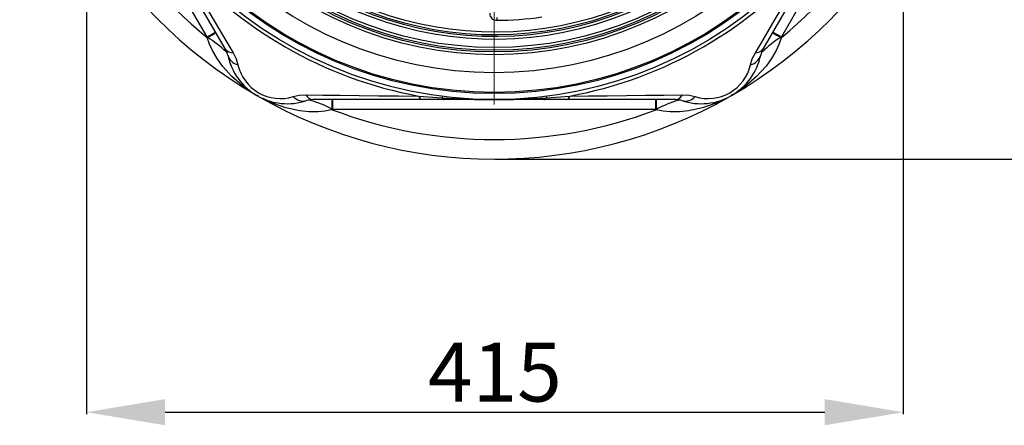
# Model space of a CAD drawing. Units: millimetres. Extents: x -109 to 9981, y -1187 to 1848.
# Drawn here: x 2716 to 3217, y -1187 to -981 of the extents above; entities that cross this region are included whole.
import ezdxf

# ---------------------------------------------------------------- set-up
doc = ezdxf.new("R2010")
doc.units = ezdxf.units.MM
doc.header["$PDSIZE"] = -1
doc.dimstyles.new('ISO-25', dxfattribs={"dimtxt": 2.5, "dimasz": 2.5, "dimexe": 1.25, "dimexo": 0.625, "dimtad": 1, "dimtxsty": 'Standard', "dimcen": 2.5, "dimadec": 0, "dimazin": 0, "dimtfac": 1, "dimtmove": 0, "dimatfit": 3, "dimfxl": 1, "dimarcsym": 0})

# ---------------------------------------------------------------- blocks, each defined once
blk = doc.blocks.new('SW_CENTERMARKSYMBOL_0')
at = {"color": 0, "linetype": 'Continuous', "lineweight": 18}
for p, q in [((0, 5), (0, 213.65)), ((-5, 0), (-213.65, 0)), ((0, 0), (-2.5, 0)), ((0, 0), (0, 2.5)), ((0, 0), (0, -2.5)), ((0, 0), (2.5, 0)), ((5, 0), (213.65, 0)), ((0, -5), (0, -213.65))]:
    blk.add_line(p, q, dxfattribs=at)
blk = doc.blocks.new('*D19')
at = {"color": 0, "lineweight": -2, "transparency": 16777216}
for p, q in [((2959.15, -568.72), (3318.78, -568.72)), ((3317.78, -608.72), (3317.78, -793.65)), ((3317.78, -1011.62), (3317.78, -826.69)), ((2958.24, -1051.62), (3318.78, -1051.62))]:
    blk.add_line(p, q, dxfattribs=at)
at = {"color": 0, "transparency": 16777216}
for points in [[(3311.11, -608.72), (3324.45, -608.72), (3317.78, -568.72)], [(3311.11, -1011.62), (3324.45, -1011.62), (3317.78, -1051.62)]]:
    blk.add_solid(points, dxfattribs=at)
at = {"layer": 'Defpoints', "color": 0, "transparency": 16777216}
for p in [(2958.15, -568.72), (3317.78, -568.72), (2957.24, -1051.62)]:
    blk.add_point(p, dxfattribs=at)
at = {"color": 0, "transparency": 16777216, "insert": (3317.78, -810.17), "char_height": 30, "attachment_point": 5}
blk.add_mtext('490', dxfattribs=at)
blk = doc.blocks.new('*D20')
at = {"color": 0, "lineweight": -2, "transparency": 16777216}
for p, q in [((2750.19, -811.17), (2750.19, -1181.34)), ((3165.82, -811.17), (3165.82, -1181.34)), ((2790.19, -1180.34), (3125.82, -1180.34))]:
    blk.add_line(p, q, dxfattribs=at)
at = {"color": 0, "transparency": 16777216}
for points in [[(2790.19, -1173.67), (2790.19, -1187), (2750.19, -1180.34)], [(3125.82, -1173.67), (3125.82, -1187), (3165.82, -1180.34)]]:
    blk.add_solid(points, dxfattribs=at)
at = {"layer": 'Defpoints', "color": 0, "transparency": 16777216}
for p in [(2750.19, -810.17), (3165.82, -810.17), (3165.82, -1180.34)]:
    blk.add_point(p, dxfattribs=at)
at = {"color": 0, "transparency": 16777216, "insert": (2958.01, -1163.81), "char_height": 30, "attachment_point": 5}
blk.add_mtext('415', dxfattribs=at)

msp = doc.modelspace()

# ---------------------------------------------------------------- linework, layer by layer
at = {"color": 7, "linetype": 'Continuous', "lineweight": 25}
for p, q in [((2811.6077, -989.4425), (2729.3954, -847.0466)), ((3185.9905, -847.0466), (3103.7782, -989.4425)), ((2820.9892, -995.6917), (2793.2884, -947.7126)), ((3122.0974, -947.7126), (3094.3967, -995.6917)), ((2958.9724, -979.5789), (2958.9831, -980.9931)), ((2811.909, -989.6998), (2811.5909, -989.678)), ((2811.6077, -989.4425), (2815.9378, -986.9425)), ((2811.6077, -989.4425), (2811.909, -989.6998)), ((3099.448, -986.9425), (3103.7782, -989.4425)), ((3103.7782, -989.4425), (3103.4768, -989.6998)), ((3103.795, -989.678), (3103.4768, -989.6998)), ((2836.5635, -1019.0374), (2836.9679, -1019.2714)), ((2920.7794, -1021.3195), (2865.3779, -1021.3195)), ((2875.4806, -1021.3195), (2875.4806, -1026.3195)), ((2919.2776, -1019.5034), (2931.1185, -1020.447)), ((2932.272, -1021.3195), (2920.7794, -1021.3195)), ((2931.2188, -1019.6533), (2931.1185, -1020.447)), ((2957.6929, -1021.3195), (2932.272, -1021.3195)), ((2983.1138, -1021.3195), (2957.6929, -1021.3195)), ((2994.6064, -1021.3195), (2983.1138, -1021.3195)), ((2984.167, -1019.6533), (2984.2673, -1020.447)), ((2984.2673, -1020.447), (2996.1083, -1019.5034)), ((3050.0079, -1021.3195), (2994.6064, -1021.3195)), ((3039.9052, -1026.3195), (3039.9052, -1021.3195)), ((3078.013, -1019.5046), (3078.4179, -1019.2714)), ((2875.285, -1026.4519), (2875.1071, -1026.1872)), ((2875.4806, -1026.3195), (2875.1071, -1026.1872)), ((3039.9052, -1026.3195), (2875.4806, -1026.3195)), ((3039.9052, -1026.3195), (3040.2787, -1026.1872)), ((3040.2787, -1026.1872), (3040.1008, -1026.4519))]:
    msp.add_line(p, q, dxfattribs=at)
at = {"color": 7, "linetype": 'Continuous', "lineweight": 25, "flags": 128}
for points in [[(2795.6122, -948.1051), (2800.4779, -956.3847), (2805.2842, -964.536), (2810.3009, -973.0189), (2815.2193, -981.3132), (2820.0778, -989.4879), (2824.8357, -997.4784)], [(3090.5502, -997.4784), (3094.9704, -990.0554), (3099.4837, -982.463), (3104.3843, -974.2016), (3109.3835, -965.7519), (3114.5352, -957.0176), (3119.7737, -948.1051)], [(2822.1254, -998.6843), (2821.7335, -997.2925), (2820.9892, -995.6917)], [(3094.3967, -995.6917), (3093.6628, -997.2638), (3093.2605, -998.6843)], [(2824.8357, -997.4784), (2826.3373, -1000.5369), (2827.2698, -1003.5753)], [(3088.1161, -1003.5753), (3089.0113, -1000.6324), (3090.5502, -997.4784)], [(2855.4102, -1019.8222), (2858.4064, -1019.126), (2861.9074, -1018.8817)], [(2861.9074, -1018.8817), (2870.5459, -1018.9982), (2879.3778, -1019.1107), (2888.9827, -1019.2241), (2898.8, -1019.3286), (2908.9399, -1019.423), (2919.2776, -1019.5034)], [(2865.3779, -1021.3195), (2863.6495, -1021.47), (2862.2182, -1021.8319)], [(2996.1083, -1019.5034), (3005.7114, -1019.4293), (3015.1739, -1019.3426), (3025.0286, -1019.2394), (3034.6708, -1019.1271), (3044.1796, -1019.0069), (3053.4785, -1018.8817)], [(3053.1677, -1021.8319), (3051.7664, -1021.4754), (3050.0079, -1021.3195)], [(3053.4785, -1018.8817), (3056.8781, -1019.1106), (3059.9757, -1019.8222)]]:
    msp.add_lwpolyline(points, dxfattribs=at)
at = {"color": 8, "linetype": 'Continuous', "lineweight": 25, "flags": 128}
for points in [[(2833.5563, -1016.9841), (2829.6565, -1014.3657), (2824.2268, -1009.6426), (2819.3692, -1004.2579), (2816.6367, -1000.4708), (2814.2631, -996.3963), (2812.7615, -993.1148), (2811.5909, -989.678)], [(3103.795, -989.678), (3103.6752, -990.0965), (3102.552, -993.2932), (3101.1228, -996.3963), (3098.7633, -1000.4479), (3096.0166, -1004.2579), (3091.1953, -1009.6054), (3085.7294, -1014.3657), (3081.3576, -1017.3009)], [(2836.9679, -1019.2714), (2836.9329, -1019.2512), (2836.7071, -1019.0996)], [(2837.7624, -1019.664), (2837.0029, -1019.2916), (2836.9679, -1019.2714)], [(2875.285, -1026.4519), (2874.8627, -1026.5574), (2871.5327, -1027.183), (2868.1308, -1027.4968), (2863.4422, -1027.4792), (2858.7693, -1027.0056), (2851.7276, -1025.5039), (2844.8721, -1023.1504), (2840.1442, -1020.832)], [(3074.7312, -1021.0823), (3070.5138, -1023.1504), (3063.7086, -1025.4912), (3056.6165, -1027.0056), (3051.9705, -1027.4785), (3047.2551, -1027.4968), (3043.6624, -1027.1565), (3040.1008, -1026.4519)], [(3078.4179, -1019.2714), (3078.3829, -1019.2916), (3078.1387, -1019.4113)], [(3079.1552, -1018.7797), (3078.4529, -1019.2512), (3078.4179, -1019.2714)]]:
    msp.add_lwpolyline(points, dxfattribs=at)
at = {"color": 7, "linetype": 'Continuous', "lineweight": 25}
for radius in [211.15, 208.1254, 207.5, 197.5, 188.3284, 186.9142, 186.0858, 184.6716]:
    msp.add_circle((2957.6929, -810.1695), radius, dxfattribs=at)
for centre, radius, start, end in [((2957.6929, -810.1695), 180.3284, 125.097145, 294.902855), ((2957.6929, -810.1695), 178.9142, 125.097145, 294.902855), ((2957.6929, -810.1695), 178.0858, 125.39209, 294.60791), ((2957.6929, -810.1695), 176.6716, 125.39209, 294.60791), ((2957.6929, -810.1695), 241.45, 180, 239.78406), ((2957.6929, -810.1695), 241.45, 300, 359.78406), ((2957.6919, -810.1701), 231.449, 189.142069, 230.857948), ((2957.6926, -810.1693), 231.4504, 309.142184, 350.857802), ((2957.6929, -810.1695), 212.8295, 220.398777, 259.601223), ((2957.6929, -810.1695), 212.8295, 280.398777, 319.601223), ((2958.7487, -977.6651), 3.3362, 175.909811, 274.028425), ((2957.6929, -810.1695), 170.8284, 270.432714, 278.138715), ((2852.4404, -992.4722), 40.945, 175.756477, 176.086957), ((2779.0404, -930.3788), 67.8183, 298.990015, 303.104006), ((2781.7004, -1038.051), 57.0123, 46.104448, 58.003857), ((3131.1488, -1034.7979), 52.911, 121.533094, 134.358601), ((3136.3454, -930.3788), 67.8183, 236.895994, 241.009985), ((3062.9454, -992.4722), 40.945, 3.913037, 4.243523), ((2824.5115, -993.1423), 4.3482, 215.896448, 274.275083), ((2819.1812, -996.693), 2.0667, 352.363988, 28.979977), ((3090.8743, -993.1423), 4.3482, 265.724917, 324.103552), ((3096.2046, -996.693), 2.0667, 151.020023, 187.636012), ((2828.7592, -996.8577), 6.8808, 195.393995, 257.498277), ((2852.4404, -992.4722), 30.945, 191.58048, 288.41952), ((3062.9454, -992.4722), 30.945, 251.58048, 348.41952), ((3086.6266, -996.8577), 6.8808, 282.501723, 344.606005), ((2843.6, -995.8446), 21.4836, 198.579763, 201.476398), ((2848.8975, -998.6087), 22.1907, 192.933326, 287.066674), ((3066.4883, -998.6087), 22.1907, 252.933326, 347.066674), ((2957.6929, -810.1695), 241.45, 240, 299.78406), ((2860.4831, -1015.1735), 6.8808, 222.501723, 284.606005), ((2865.8246, -1016.9944), 4.3482, 205.724917, 264.103552), ((2865.4147, -1023.3859), 2.0667, 91.020023, 127.636012), ((2849.887, -1072.7009), 52.911, 61.533094, 74.358601), ((2942.9149, -1024.9918), 67.8183, 176.895994, 181.009985), ((2921.5396, -1019.1619), 2.2876, 188.584258, 250.592451), ((2957.4598, -623.3206), 397.999, 266.205145, 270.03356), ((2932.5054, -1019.8123), 1.5252, 204.590129, 261.197861), ((2957.8913, -622.2609), 399.0587, 269.971525, 273.78977), ((2982.8804, -1019.8123), 1.5252, 278.802139, 335.409871), ((2993.8463, -1019.1619), 2.2876, 289.407549, 351.415742), ((2972.471, -1024.9918), 67.8183, 358.990015, 3.104006), ((3067.0478, -1076.5243), 57.0123, 106.104448, 118.003857), ((3049.5613, -1016.9944), 4.3482, 275.896448, 334.275083), ((3049.9712, -1023.3859), 2.0667, 52.363988, 88.979977), ((3054.9028, -1015.1735), 6.8808, 255.393995, 317.498277), ((2852.4404, -992.4722), 40.945, 303.913055, 304.243523), ((2957.6929, -810.1695), 231.4501, 249.142168, 290.857835), ((3062.9454, -992.4722), 40.945, 235.756477, 236.086937)]:
    msp.add_arc(centre, radius, start, end, dxfattribs=at)
at = {"color": 8, "linetype": 'Continuous', "lineweight": 25}
for centre, radius, start, end in [((2818.7781, -999.3228), 3.3995, 18.665668, 43.851021), ((3096.597, -999.3163), 3.3873, 136.103109, 161.149499), ((2863.3391, -1025.0374), 3.3873, 76.103109, 101.149499), ((3052.047, -1025.05), 3.3995, 78.665668, 103.851021)]:
    msp.add_arc(centre, radius, start, end, dxfattribs=at)

# ---------------------------------------------------------------- block references
at = {"color": 7, "linetype": 'Continuous', "lineweight": 18}
msp.add_blockref('SW_CENTERMARKSYMBOL_0', (2957.6929, -810.1695), dxfattribs=at)

# ---------------------------------------------------------------- dimensions: what is measured, and where the dimension line sits
dim = msp.add_linear_dim(base=(3317.7799, -568.72), p1=(2957.2379, -1051.6191), p2=(2958.1479, -568.72), angle=90, text='490', dimstyle='ISO-25', override={"dimtxt": 30, "dimasz": 40, "dimexe": 1, "dimexo": 1, "dimgap": 1.524, "dimtih": 1, "dimtoh": 1, "dimlfac": 10, "dimzin": 0, "dimadec": 2, "dimtzin": 0})
dim.commit()
dim.dimension.update_dxf_attribs({"geometry": '*D19', "text_midpoint": (3317.7799, -810.1695)})
dim = msp.add_linear_dim(base=(3165.8183, -1180.3354), p1=(2750.1929, -810.1695), p2=(3165.8183, -810.1695), text='415', dimstyle='ISO-25', override={"dimtxt": 30, "dimasz": 40, "dimexe": 1, "dimexo": 1, "dimgap": 1.524, "dimtih": 1, "dimtoh": 1, "dimlfac": 10, "dimzin": 0, "dimadec": 2, "dimtzin": 0})
dim.commit()
dim.dimension.update_dxf_attribs({"geometry": '*D20', "text_midpoint": (2958.0056, -1163.8114)})

doc.saveas('drawing.dxf')
